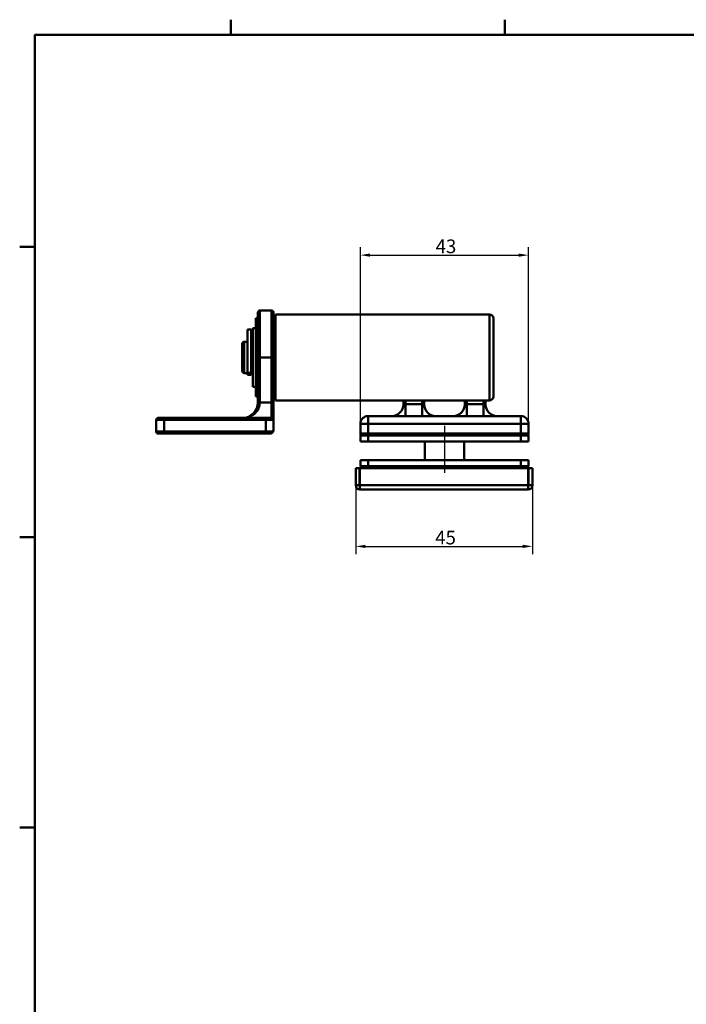
# Model space of a CAD drawing. Units: millimetres. Extents: x 6 to 1082, y 10 to 578.
# Drawn here: x 16 to 187, y 326 to 578 of the extents above; entities that cross this region are included whole.
import ezdxf

# ---------------------------------------------------------------- set-up
doc = ezdxf.new("R2010")
doc.units = ezdxf.units.MM
for name, color, linetype, lineweight, true_color in [('Bemaßungen(SuP)', 7, 'Continuous', 25, 0x0000a0), ('Mittellinie(SuP)', 1, 'Continuous', 25, 0xff0000), ('Sichtbare tangentiale Kanten(SuP)', 7, 'Continuous', 50, 0xc0c0c0)]:
    doc.layers.add(name, color=color, linetype=linetype, lineweight=lineweight, true_color=true_color)
doc.layers.add('Rahmen_0', color=7, linetype='Continuous', lineweight=50)
doc.layers.add('Sichtbare Kanten(SuP)', color=7, linetype='Continuous', lineweight=50)
doc.styles.add('ISOCP', font='isocpeur.ttf')
doc.dimstyles.new('SuP-DIN', dxfattribs={"dimtxt": 3.5, "dimasz": 2.5, "dimexe": 2, "dimexo": 0, "dimgap": 0.5, "dimtad": 1, "dimrnd": 1e-08, "dimtxsty": 'ISOCP', "dimcen": 0.09, "dimdle": 12, "dimclrd": 256, "dimclre": 256, "dimclrt": 256, "dimazin": 2, "dimtfac": 0.571429, "dimtdec": 3, "dimtmove": 0, "dimatfit": 3, "dimfxl": 1, "dimtolj": 1, "dimlwd": 25, "dimlwe": 25, "dimarcsym": 0})

# ---------------------------------------------------------------- blocks, each defined once
blk = doc.blocks.new('Ränder Standardrahmen')
at = {"layer": 'Rahmen_0'}
for p, q in [((70.08, 574), (70.08, 577.9)), ((140.17, 574), (140.17, 577.9)), ((20, 519.75), (16.1, 519.75)), ((20, 445.5), (16.1, 445.5)), ((20, 371.25), (16.1, 371.25))]:
    blk.add_line(p, q, dxfattribs=at)
at = {"layer": 'Rahmen_0', "flags": 128}
blk.add_lwpolyline([(20, 20), (20, 574), (821, 574), (821, 20), (20, 20)], dxfattribs=at)
blk = doc.blocks.new('*D6')
at = {"layer": 'Bemaßungen(SuP)', "color": 174, "linetype": 'Continuous', "lineweight": 25, "true_color": 0x0000a0, "transparency": 16777216}
for p, q in [((103.2, 471.99), (103.2, 519.66)), ((146.2, 474.49), (146.2, 519.66)), ((105.7, 517.66), (143.7, 517.66))]:
    blk.add_line(p, q, dxfattribs=at)
at = {"layer": 'Bemaßungen(SuP)', "color": 174, "linetype": 'Continuous', "true_color": 0x0000a0, "transparency": 16777216}
for points in [[(105.7, 518.08), (105.7, 517.24), (103.2, 517.66)], [(143.7, 518.08), (143.7, 517.24), (146.2, 517.66)]]:
    blk.add_solid(points, dxfattribs=at)
at = {"layer": 'Defpoints', "color": 0, "linetype": 'Continuous', "transparency": 16777216}
for p in [(146.2, 517.66), (146.2, 474.49), (103.2, 471.99)]:
    blk.add_point(p, dxfattribs=at)
at = {"layer": 'Bemaßungen(SuP)', "color": 174, "linetype": 'Continuous', "lineweight": 25, "true_color": 0x0000a0, "transparency": 16777216, "insert": (122.43, 521.66), "char_height": 3.5, "attachment_point": 1, "style": 'ISOCP'}
blk.add_mtext('\\A1;43', dxfattribs=at)
blk = doc.blocks.new('*D7')
at = {"layer": 'Bemaßungen(SuP)', "color": 174, "linetype": 'Continuous', "lineweight": 25, "true_color": 0x0000a0, "transparency": 16777216}
for p, q in [((102, 458.76), (102, 441.14)), ((147.2, 458.76), (147.2, 441.14)), ((104.5, 443.14), (144.7, 443.14))]:
    blk.add_line(p, q, dxfattribs=at)
at = {"layer": 'Bemaßungen(SuP)', "color": 174, "linetype": 'Continuous', "true_color": 0x0000a0, "transparency": 16777216}
for points in [[(104.5, 443.56), (104.5, 442.72), (102, 443.14)], [(144.7, 443.56), (144.7, 442.72), (147.2, 443.14)]]:
    blk.add_solid(points, dxfattribs=at)
at = {"layer": 'Defpoints', "color": 0, "linetype": 'Continuous', "transparency": 16777216}
for p in [(102, 458.76), (147.2, 458.76), (147.2, 443.14)]:
    blk.add_point(p, dxfattribs=at)
at = {"layer": 'Bemaßungen(SuP)', "color": 174, "linetype": 'Continuous', "lineweight": 25, "true_color": 0x0000a0, "transparency": 16777216, "insert": (122.33, 447.14), "char_height": 3.5, "attachment_point": 1, "style": 'ISOCP'}
blk.add_mtext('\\A1;45', dxfattribs=at)

msp = doc.modelspace()

# ---------------------------------------------------------------- linework, layer by layer
at = {"layer": 'Mittellinie(SuP)', "linetype": 'Continuous'}
msp.add_line((124.701, 473.991), (124.701, 461.991), dxfattribs=at)
at = {"layer": 'Sichtbare Kanten(SuP)'}
for p, q in [((76.501, 501.491), (76.501, 481.491)), ((76.501, 501.491), (77.001, 501.491)), ((77.001, 491.491), (77.001, 502.991)), ((80.501, 503.491), (77.501, 503.491)), ((81.001, 502.991), (81.001, 491.491)), ((81.501, 501.491), (81.001, 501.491)), ((81.501, 480.491), (81.501, 502.491)), ((81.501, 502.491), (136.201, 502.491)), ((137.201, 481.491), (137.201, 501.491)), ((75.701, 498.991), (75.701, 483.991)), ((75.701, 498.991), (76.501, 498.991)), ((74.341, 487.523), (74.341, 498.641)), ((75.241, 498.641), (74.341, 498.641)), ((75.241, 498.641), (75.241, 487.523)), ((73.001, 487.991), (73.001, 494.991)), ((73.501, 495.491), (74.301, 495.491)), ((74.301, 495.491), (74.301, 487.491)), ((74.341, 494.991), (74.301, 494.991)), ((75.241, 495.491), (75.701, 495.491)), ((77.001, 491.491), (77.001, 479.991)), ((81.001, 479.991), (81.001, 491.491)), ((73.501, 487.491), (74.301, 487.491)), ((74.341, 487.991), (74.301, 487.991)), ((74.341, 487.056), (74.341, 487.523)), ((75.241, 487.056), (74.341, 487.056)), ((75.241, 487.523), (75.241, 487.056)), ((75.241, 487.491), (75.701, 487.491)), ((75.701, 483.991), (76.501, 483.991)), ((76.501, 481.491), (77.001, 481.491)), ((81.501, 481.491), (81.001, 481.491)), ((81.001, 475.491), (81.001, 479.991)), ((81.501, 480.491), (136.201, 480.491)), ((114.201, 480.491), (114.201, 479.491)), ((119.501, 479.491), (119.501, 480.491)), ((129.901, 480.491), (129.901, 479.491)), ((135.201, 479.491), (135.201, 480.491)), ((144.201, 476.491), (105.201, 476.491)), ((51.001, 472.491), (51.001, 475.491)), ((51.501, 475.991), (53.001, 475.991)), ((79.001, 475.991), (53.001, 475.991)), ((79.001, 475.991), (80.501, 475.991)), ((81.001, 472.991), (81.001, 475.491)), ((103.201, 474.491), (103.201, 471.991)), ((146.201, 474.491), (146.201, 471.991)), ((53.001, 471.991), (51.501, 471.991)), ((53.001, 471.991), (79.001, 471.991)), ((80.001, 471.991), (79.001, 471.991)), ((103.201, 471.491), (103.201, 469.991)), ((105.201, 471.491), (103.201, 471.491)), ((105.201, 471.491), (144.201, 471.491)), ((146.201, 471.491), (144.201, 471.491)), ((146.201, 471.491), (146.201, 469.991)), ((103.201, 469.991), (105.201, 469.991)), ((144.201, 469.991), (105.201, 469.991)), ((119.701, 469.991), (119.701, 465.16)), ((129.701, 469.991), (129.701, 465.16)), ((144.201, 469.991), (146.201, 469.991)), ((103.201, 465.16), (103.201, 463.66)), ((105.201, 465.16), (103.201, 465.16)), ((103.201, 463.66), (105.201, 463.66)), ((105.201, 465.16), (144.201, 465.16)), ((144.201, 463.66), (105.201, 463.66)), ((146.201, 465.16), (144.201, 465.16)), ((144.201, 463.66), (146.201, 463.66)), ((146.201, 465.16), (146.201, 463.66)), ((103.001, 463.16), (102.001, 463.16)), ((102.001, 463.16), (102.001, 458.76)), ((103.001, 463.16), (103.001, 458.76)), ((103.101, 458.76), (103.101, 463.16)), ((103.101, 463.16), (146.101, 463.16)), ((146.101, 463.16), (146.101, 458.76)), ((146.101, 462.06), (146.201, 462.16)), ((146.201, 462.16), (146.101, 462.16)), ((146.201, 461.61), (146.101, 461.61)), ((146.201, 463.16), (147.201, 463.16)), ((146.201, 463.16), (146.201, 458.76)), ((147.201, 458.76), (147.201, 463.16)), ((102.001, 458.76), (103.001, 458.76)), ((103.101, 458.76), (103.101, 457.66)), ((146.201, 460.91), (146.101, 460.91)), ((146.201, 460.16), (146.101, 460.26)), ((146.101, 460.16), (146.201, 460.16)), ((146.101, 457.66), (146.101, 458.76)), ((146.201, 458.76), (147.201, 458.76)), ((146.101, 457.66), (103.101, 457.66))]:
    msp.add_line(p, q, dxfattribs=at)
for centre, radius, start, end in [((77.501, 502.991), 0.5, 90, 180), ((80.501, 502.991), 0.5, 0, 90), ((136.201, 501.491), 1, 0, 90), ((73.501, 494.991), 0.5, 90, 180), ((73.501, 487.991), 0.5, 180, 270), ((136.201, 481.491), 1, 270, 0), ((73.001, 479.991), 4, 270, 0), ((111.201, 479.491), 3, 270, 0), ((122.501, 479.491), 3, 180, 270), ((126.901, 479.491), 3, 270, 0), ((138.201, 479.491), 3, 180, 270), ((105.201, 474.491), 2, 90, 180), ((144.201, 474.491), 2, 0, 90), ((51.501, 475.491), 0.5, 90, 180), ((80.501, 475.491), 0.5, 0, 90), ((51.501, 472.491), 0.5, 180, 270), ((103.701, 471.991), 0.5, 180, 270), ((145.701, 471.991), 0.5, 270, 0), ((103.701, 463.16), 0.5, 90, 180), ((145.701, 463.16), 0.5, 0, 90), ((103.101, 458.76), 1.1, 180, 270), ((103.101, 458.76), 0.1, 180, 270), ((145.701, 459.16), 0.5, 323.1301, 0), ((146.101, 458.76), 0.1, 270, 0), ((146.101, 458.76), 1.1, 270, 0)]:
    msp.add_arc(centre, radius, start, end, dxfattribs=at)
msp.add_open_spline([(80.001, 471.991), (80.103, 471.991), (80.2, 472.007), (80.43, 472.076), (80.548, 472.145), (80.769, 472.332), (80.858, 472.457), (80.973, 472.719), (81.001, 472.856), (81.001, 472.991)], degree=3, knots=[-0.13596223, -0.13596223, -0.13596223, -0.13596223, -0.11526938, -0.11526938, -0.08216083, -0.08216083, -0.04001456, -0.04001456, 0.00062925, 0.00062925, 0.00062925, 0.00062925], dxfattribs=at)
at = {"layer": 'Sichtbare tangentiale Kanten(SuP)'}
for p, q in [((77.501, 503.491), (77.501, 491.491)), ((80.501, 491.491), (80.501, 503.491)), ((136.201, 480.491), (136.201, 502.491)), ((73.501, 495.491), (73.501, 487.491)), ((77.501, 491.491), (77.001, 491.491)), ((77.501, 479.991), (77.501, 491.491)), ((80.501, 491.491), (77.501, 491.491)), ((80.501, 491.491), (81.001, 491.491)), ((80.501, 491.491), (80.501, 479.991)), ((75.241, 487.523), (74.341, 487.523)), ((77.501, 479.991), (77.001, 479.991)), ((80.501, 479.991), (77.501, 479.991)), ((80.501, 479.991), (81.001, 479.991)), ((80.501, 479.991), (80.501, 475.991)), ((114.201, 479.491), (114.701, 479.491)), ((114.701, 479.491), (114.701, 480.491)), ((114.701, 479.491), (114.701, 476.491)), ((119.001, 479.491), (114.701, 479.491)), ((119.001, 480.491), (119.001, 479.491)), ((119.001, 479.491), (119.501, 479.491)), ((119.001, 476.491), (119.001, 479.491)), ((129.901, 479.491), (130.401, 479.491)), ((130.401, 479.491), (130.401, 480.491)), ((130.401, 479.491), (130.401, 476.491)), ((134.701, 479.491), (130.401, 479.491)), ((134.701, 480.491), (134.701, 479.491)), ((134.701, 479.491), (135.201, 479.491)), ((134.701, 476.491), (134.701, 479.491)), ((105.201, 474.491), (105.201, 476.491)), ((144.201, 476.491), (144.201, 474.491)), ((53.001, 475.491), (51.001, 475.491)), ((53.001, 475.991), (53.001, 475.491)), ((53.001, 475.491), (79.001, 475.491)), ((53.001, 472.491), (53.001, 475.491)), ((79.001, 475.991), (79.001, 475.491)), ((81.001, 475.491), (79.001, 475.491)), ((79.001, 472.491), (79.001, 475.491)), ((105.201, 474.491), (103.201, 474.491)), ((105.201, 474.491), (105.201, 471.991)), ((105.201, 474.491), (144.201, 474.491)), ((144.201, 474.491), (144.201, 471.991)), ((146.201, 474.491), (144.201, 474.491)), ((51.001, 472.491), (53.001, 472.491)), ((53.001, 471.991), (53.001, 472.491)), ((79.001, 472.491), (53.001, 472.491)), ((79.001, 471.991), (79.001, 472.491)), ((79.001, 472.491), (80.334, 472.491)), ((103.201, 471.991), (105.201, 471.991)), ((105.201, 471.491), (105.201, 471.991)), ((144.201, 471.991), (105.201, 471.991)), ((105.201, 471.491), (105.201, 469.991)), ((144.201, 471.491), (144.201, 471.991)), ((144.201, 471.991), (146.201, 471.991)), ((144.201, 471.491), (144.201, 469.991)), ((105.201, 465.16), (105.201, 463.66)), ((105.201, 463.16), (105.201, 463.66)), ((144.201, 465.16), (144.201, 463.66)), ((144.201, 463.16), (144.201, 463.66)), ((146.201, 463.16), (146.101, 463.16)), ((103.101, 458.76), (146.101, 458.76)), ((146.101, 459.16), (146.201, 459.16))]:
    msp.add_line(p, q, dxfattribs=at)
for centre, major_axis, ratio, start_param, end_param in [((73.001, 479.991), (4.5, 0), 0.8888889, 4.712389, 6.2831853), ((80.001, 472.491), (0, -0.5), 0.6666667, 0, 1.5707963)]:
    msp.add_ellipse(centre, major_axis=major_axis, ratio=ratio, start_param=start_param, end_param=end_param, dxfattribs=at)
msp.add_open_spline([(81.001, 472.991), (81.001, 472.924), (80.982, 472.855), (80.906, 472.724), (80.846, 472.662), (80.699, 472.568), (80.62, 472.534), (80.467, 472.499), (80.402, 472.491), (80.334, 472.491)], degree=3, knots=[-0.00062925, -0.00062925, -0.00062925, -0.00062925, 0.04001456, 0.04001456, 0.08216083, 0.08216083, 0.11526938, 0.11526938, 0.13596223, 0.13596223, 0.13596223, 0.13596223], dxfattribs=at)

# ---------------------------------------------------------------- block references
msp.add_blockref('Ränder Standardrahmen', (0, 0))

# ---------------------------------------------------------------- dimensions: what is measured, and where the dimension line sits
at = {"layer": 'Bemaßungen(SuP)', "color": 174, "linetype": 'Continuous', "lineweight": 25, "true_color": 0x0000a0}
for base, p1, p2, override, picture, middle in [((146.201, 517.662), (103.201, 471.991), (146.201, 474.491), {"dimgap": 0.5, "dimdec": 2, "dimtol": 0, "dimlim": 0, "dimtp": 0, "dimtm": 0, "dimtdec": 3, "dimtofl": 0, "dimatfit": 1}, '*D6', (124.701, 517.662)), ((147.201, 443.14), (102.001, 458.76), (147.201, 458.76), {"dimgap": 0.5, "dimdec": 0, "dimtol": 0, "dimlim": 0, "dimtp": 0, "dimtm": 0, "dimtdec": 3, "dimtofl": 0, "dimatfit": 1}, '*D7', (124.601, 443.14))]:
    dim = msp.add_linear_dim(base=base, p1=p1, p2=p2, angle=180, dimstyle='SuP-DIN', override=override, dxfattribs=at)
    dim.commit()
    dim.dimension.update_dxf_attribs({"geometry": picture, "text_midpoint": middle, "dimtype": 160})

doc.saveas('drawing.dxf')
